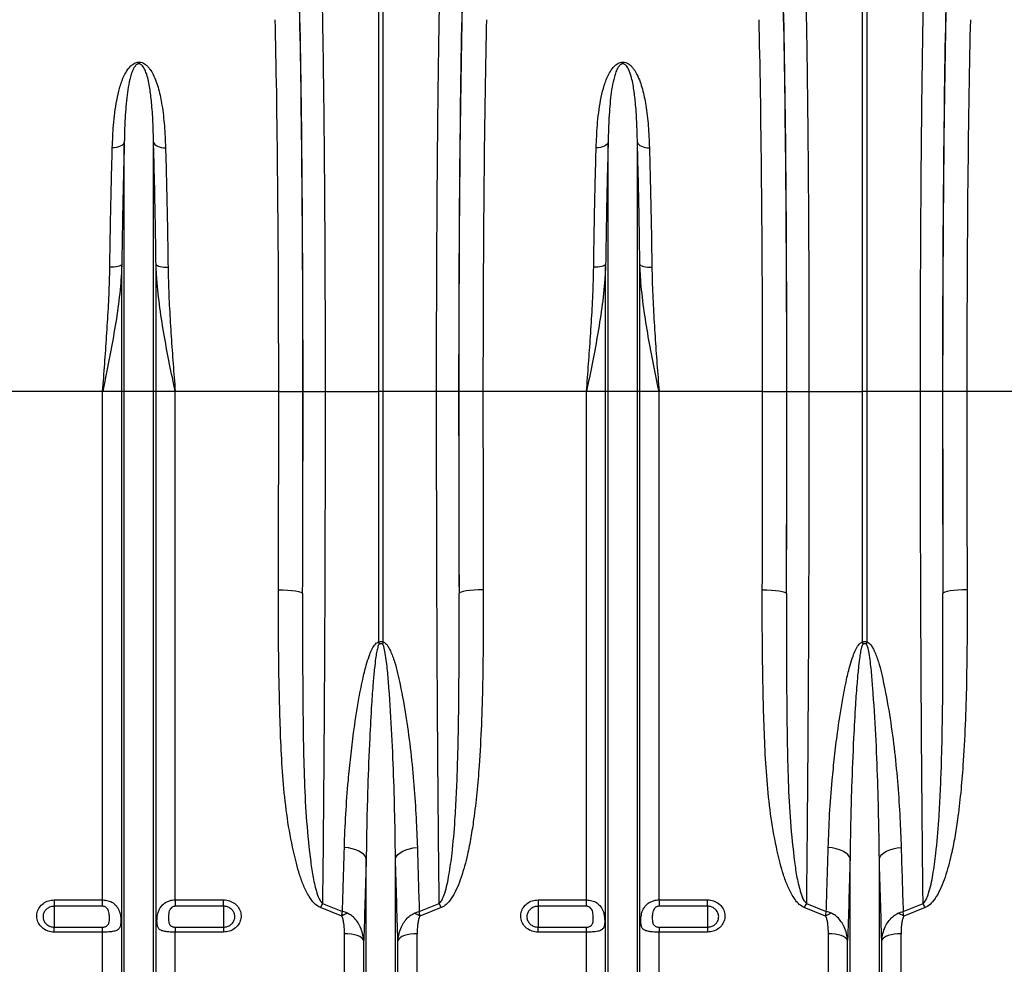
# Model space of a CAD drawing. Units: millimetres. Extents: x 875 to 16823, y 886 to 7924.
# Drawn here: x 13584 to 13991, y 3791 to 4182 of the extents above; entities that cross this region are included whole.
import ezdxf

# ---------------------------------------------------------------- set-up
doc = ezdxf.new("R2010")
doc.units = ezdxf.units.MM
doc.linetypes.add('SLD-SOLID', pattern=[0])
doc.layers.get('0').update_dxf_attribs({"linetype": 'CONTINUOUS'})
doc.layers.add('ACO_DRAINAGE', color=7, linetype='CONTINUOUS')

# ---------------------------------------------------------------- blocks, each defined once
blk = doc.blocks.new('ACO_-_32820_-_LEFT')
at = {"layer": 'ACO_DRAINAGE', "linetype": 'SLD-SOLID'}
for p, q in [((799.13, 487), (799.13, 669.4)), ((800.87, 669.4), (800.87, 487)), ((999.13, 487), (999.13, 669.4)), ((1000.87, 669.4), (1000.87, 487)), ((689.89, 587.82), (689, 587.8)), ((690.76, 587.94), (689.89, 587.82)), ((691.57, 588.13), (690.76, 587.94)), ((692.29, 588.4), (691.57, 588.13)), ((692.91, 588.74), (692.29, 588.4)), ((693.41, 589.13), (692.91, 588.74)), ((693.76, 589.57), (693.41, 589.13)), ((693.95, 590.03), (693.76, 589.57)), ((693.95, 487), (693.95, 590.03)), ((706.05, 487), (706.05, 590.03)), ((706.05, 590.03), (706.24, 589.57)), ((706.24, 589.57), (706.59, 589.13)), ((706.59, 589.13), (707.09, 588.74)), ((707.09, 588.74), (707.71, 588.4)), ((707.71, 588.4), (708.43, 588.13)), ((708.43, 588.13), (709.24, 587.94)), ((709.24, 587.94), (710.11, 587.82)), ((710.11, 587.82), (711, 587.8)), ((889.89, 587.82), (889, 587.8)), ((890.76, 587.94), (889.89, 587.82)), ((891.57, 588.13), (890.76, 587.94)), ((892.29, 588.4), (891.57, 588.13)), ((892.91, 588.74), (892.29, 588.4)), ((893.41, 589.13), (892.91, 588.74)), ((893.76, 589.57), (893.41, 589.13)), ((893.95, 590.03), (893.76, 589.57)), ((893.95, 487), (893.95, 590.03)), ((906.05, 487), (906.05, 590.03)), ((906.05, 590.03), (906.24, 589.57)), ((906.24, 589.57), (906.59, 589.13)), ((906.59, 589.13), (907.09, 588.74)), ((907.09, 588.74), (907.71, 588.4)), ((907.71, 588.4), (908.43, 588.13)), ((908.43, 588.13), (909.24, 587.94)), ((909.24, 587.94), (910.11, 587.82)), ((910.11, 587.82), (911, 587.8)), ((688.86, 538.45), (687.97, 538.44)), ((689.73, 538.5), (688.86, 538.45)), ((690.54, 538.6), (689.73, 538.5)), ((691.26, 538.74), (690.54, 538.6)), ((691.88, 538.91), (691.26, 538.74)), ((692.37, 539.11), (691.88, 538.91)), ((692.73, 539.33), (692.37, 539.11)), ((692.92, 539.57), (692.73, 539.33)), ((692.92, 487), (692.92, 539.57)), ((707.08, 487), (707.08, 539.57)), ((707.08, 539.57), (707.27, 539.33)), ((707.27, 539.33), (707.63, 539.11)), ((707.63, 539.11), (708.12, 538.91)), ((708.12, 538.91), (708.74, 538.74)), ((708.74, 538.74), (709.46, 538.6)), ((709.46, 538.6), (710.27, 538.5)), ((710.27, 538.5), (711.14, 538.45)), ((711.14, 538.45), (712.03, 538.44)), ((888.86, 538.45), (887.97, 538.44)), ((889.73, 538.5), (888.86, 538.45)), ((890.54, 538.6), (889.73, 538.5)), ((891.26, 538.74), (890.54, 538.6)), ((891.88, 538.91), (891.26, 538.74)), ((892.37, 539.11), (891.88, 538.91)), ((892.73, 539.33), (892.37, 539.11)), ((892.92, 539.57), (892.73, 539.33)), ((892.92, 487), (892.92, 539.57)), ((907.08, 487), (907.08, 539.57)), ((907.08, 539.57), (907.27, 539.33)), ((907.27, 539.33), (907.63, 539.11)), ((907.63, 539.11), (908.12, 538.91)), ((908.12, 538.91), (908.74, 538.74)), ((908.74, 538.74), (909.46, 538.6)), ((909.46, 538.6), (910.27, 538.5)), ((910.27, 538.5), (911.14, 538.45)), ((911.14, 538.45), (912.03, 538.44)), ((684.99, 487), (642.21, 487)), ((692.92, 487), (684.99, 487)), ((684.99, 276.91), (684.99, 487)), ((692.92, 150), (692.92, 487)), ((693.95, 487), (692.92, 487)), ((693.95, 145.37), (693.95, 487)), ((706.05, 487), (693.95, 487)), ((706.05, 145.37), (706.05, 487)), ((707.08, 487), (706.05, 487)), ((707.08, 150), (707.08, 487)), ((715.01, 487), (707.08, 487)), ((715.01, 276.91), (715.01, 487)), ((757.79, 487), (715.01, 487)), ((757.79, 487), (767.78, 487)), ((767.84, 487), (776.97, 487)), ((776.97, 487), (799.13, 487)), ((799.13, 383.51), (799.13, 487)), ((800.87, 487), (799.13, 487)), ((823.03, 487), (800.87, 487)), ((800.87, 487), (800.87, 383.51)), ((832.16, 487), (823.03, 487)), ((842.21, 487), (832.22, 487)), ((884.99, 487), (842.21, 487)), ((892.92, 487), (884.99, 487)), ((884.99, 276.91), (884.99, 487)), ((892.92, 150), (892.92, 487)), ((893.95, 487), (892.92, 487)), ((893.95, 145.37), (893.95, 487)), ((906.05, 487), (893.95, 487)), ((906.05, 145.37), (906.05, 487)), ((907.08, 487), (906.05, 487)), ((907.08, 150), (907.08, 487)), ((915.01, 487), (907.08, 487)), ((915.01, 276.91), (915.01, 487)), ((957.79, 487), (915.01, 487)), ((957.79, 487), (967.78, 487)), ((967.84, 487), (976.97, 487)), ((976.97, 487), (999.13, 487)), ((999.13, 383.51), (999.13, 487)), ((1000.87, 487), (999.13, 487)), ((1023.03, 487), (1000.87, 487)), ((1000.87, 487), (1000.87, 383.51)), ((1032.16, 487), (1023.03, 487)), ((1042.21, 487), (1032.22, 487)), ((1084.99, 487), (1042.21, 487)), ((757.68, 405.07), (759.61, 405.04)), ((759.61, 405.04), (761.46, 404.95)), ((761.46, 404.95), (763.18, 404.81)), ((763.18, 404.81), (764.69, 404.63)), ((764.69, 404.63), (765.93, 404.41)), ((765.93, 404.41), (766.87, 404.16)), ((766.87, 404.16), (767.46, 403.88)), ((767.46, 403.88), (767.68, 403.6)), ((832.54, 403.88), (832.32, 403.6)), ((833.13, 404.16), (832.54, 403.88)), ((834.07, 404.41), (833.13, 404.16)), ((835.31, 404.63), (834.07, 404.41)), ((836.82, 404.81), (835.31, 404.63)), ((838.54, 404.95), (836.82, 404.81)), ((840.39, 405.04), (838.54, 404.95)), ((842.32, 405.07), (840.39, 405.04)), ((957.68, 405.07), (959.61, 405.04)), ((959.61, 405.04), (961.46, 404.95)), ((961.46, 404.95), (963.18, 404.81)), ((963.18, 404.81), (964.69, 404.63)), ((964.69, 404.63), (965.93, 404.41)), ((965.93, 404.41), (966.87, 404.16)), ((966.87, 404.16), (967.46, 403.88)), ((967.46, 403.88), (967.68, 403.6)), ((1032.54, 403.88), (1032.32, 403.6)), ((1033.13, 404.16), (1032.54, 403.88)), ((1034.07, 404.41), (1033.13, 404.16)), ((1035.31, 404.63), (1034.07, 404.41)), ((1036.82, 404.81), (1035.31, 404.63)), ((1038.54, 404.95), (1036.82, 404.81)), ((1040.39, 405.04), (1038.54, 404.95)), ((1042.32, 405.07), (1040.39, 405.04)), ((786.58, 298.38), (784.91, 298.56)), ((788.17, 298.07), (786.58, 298.38)), ((789.64, 297.63), (788.17, 298.07)), ((790.96, 297.07), (789.64, 297.63)), ((809.04, 297.07), (810.36, 297.63)), ((810.36, 297.63), (811.83, 298.07)), ((811.83, 298.07), (813.42, 298.38)), ((813.42, 298.38), (815.09, 298.56)), ((986.58, 298.38), (984.91, 298.56)), ((988.17, 298.07), (986.58, 298.38)), ((989.64, 297.63), (988.17, 298.07)), ((990.96, 297.07), (989.64, 297.63)), ((1009.04, 297.07), (1010.36, 297.63)), ((1010.36, 297.63), (1011.83, 298.07)), ((1011.83, 298.07), (1013.42, 298.38)), ((1013.42, 298.38), (1015.09, 298.56)), ((792.07, 296.42), (790.96, 297.07)), ((792.96, 295.69), (792.07, 296.42)), ((793.59, 294.9), (792.96, 295.69)), ((793.95, 294.07), (793.59, 294.9)), ((793.95, 145.37), (793.95, 294.07)), ((806.05, 294.07), (806.41, 294.9)), ((806.05, 145.37), (806.05, 294.07)), ((806.41, 294.9), (807.04, 295.69)), ((807.04, 295.69), (807.93, 296.42)), ((807.93, 296.42), (809.04, 297.07)), ((992.07, 296.42), (990.96, 297.07)), ((992.96, 295.69), (992.07, 296.42)), ((993.59, 294.9), (992.96, 295.69)), ((993.95, 294.07), (993.59, 294.9)), ((993.95, 145.37), (993.95, 294.07)), ((1006.05, 294.07), (1006.41, 294.9)), ((1006.05, 145.37), (1006.05, 294.07)), ((1006.41, 294.9), (1007.04, 295.69)), ((1007.04, 295.69), (1007.93, 296.42)), ((1007.93, 296.42), (1009.04, 297.07)), ((665, 276.91), (684.99, 276.91)), ((665, 276.91), (665, 274.29)), ((684.99, 274.29), (684.99, 276.91)), ((715.01, 276.91), (735, 276.91)), ((715.01, 276.91), (715.01, 274.29)), ((735, 274.29), (735, 276.91)), ((865, 276.91), (884.99, 276.91)), ((865, 276.91), (865, 274.29)), ((884.99, 274.29), (884.99, 276.91)), ((915.01, 276.91), (935, 276.91)), ((915.01, 276.91), (915.01, 274.29)), ((935, 274.29), (935, 276.91)), ((684.99, 274.29), (665, 274.29)), ((665, 274.29), (665, 265.65)), ((735, 274.29), (715.01, 274.29)), ((735, 274.29), (735, 265.65)), ((783.83, 270.21), (775, 273.74)), ((775.88, 275.46), (784.11, 272.18)), ((815.89, 272.18), (824.12, 275.46)), ((825, 273.74), (816.17, 270.21)), ((884.99, 274.29), (865, 274.29)), ((865, 274.29), (865, 265.65)), ((935, 274.29), (915.01, 274.29)), ((935, 274.29), (935, 265.65)), ((983.83, 270.21), (975, 273.74)), ((975.88, 275.46), (984.11, 272.18)), ((1015.89, 272.18), (1024.12, 275.46)), ((1025, 273.74), (1016.17, 270.21)), ((665, 263.6), (665, 265.65)), ((665, 265.65), (684.99, 265.65)), ((684.99, 263.6), (684.99, 265.65)), ((715.01, 265.65), (715.01, 263.6)), ((715.01, 265.65), (735, 265.65)), ((735, 265.65), (735, 263.6)), ((865, 263.6), (865, 265.65)), ((865, 265.65), (884.99, 265.65)), ((884.99, 263.6), (884.99, 265.65)), ((915.01, 265.65), (915.01, 263.6)), ((915.01, 265.65), (935, 265.65)), ((935, 265.65), (935, 263.6)), ((684.99, 263.6), (665, 263.6)), ((684.99, 154.14), (684.99, 263.6)), ((715.01, 154.14), (715.01, 263.6)), ((735, 263.6), (715.01, 263.6)), ((784.99, 154.14), (784.99, 262.95)), ((786.42, 262.89), (784.99, 262.95)), ((787.81, 262.74), (786.42, 262.89)), ((789.1, 262.49), (787.81, 262.74)), ((790.26, 262.15), (789.1, 262.49)), ((791.26, 261.73), (790.26, 262.15)), ((792.04, 261.25), (791.26, 261.73)), ((792.61, 260.72), (792.04, 261.25)), ((792.92, 260.16), (792.61, 260.72)), ((807.39, 260.72), (807.08, 260.16)), ((807.96, 261.25), (807.39, 260.72)), ((808.74, 261.73), (807.96, 261.25)), ((809.74, 262.15), (808.74, 261.73)), ((810.9, 262.49), (809.74, 262.15)), ((812.19, 262.74), (810.9, 262.49)), ((813.58, 262.89), (812.19, 262.74)), ((815.01, 262.95), (813.58, 262.89)), ((815.01, 154.14), (815.01, 262.95)), ((884.99, 263.6), (865, 263.6)), ((884.99, 154.14), (884.99, 263.6)), ((915.01, 154.14), (915.01, 263.6)), ((935, 263.6), (915.01, 263.6)), ((984.99, 154.14), (984.99, 262.95)), ((986.42, 262.89), (984.99, 262.95)), ((987.81, 262.74), (986.42, 262.89)), ((989.1, 262.49), (987.81, 262.74)), ((990.26, 262.15), (989.1, 262.49)), ((991.26, 261.73), (990.26, 262.15)), ((992.04, 261.25), (991.26, 261.73)), ((992.61, 260.72), (992.04, 261.25)), ((992.92, 260.16), (992.61, 260.72)), ((1007.39, 260.72), (1007.08, 260.16)), ((1007.96, 261.25), (1007.39, 260.72)), ((1008.74, 261.73), (1007.96, 261.25)), ((1009.74, 262.15), (1008.74, 261.73)), ((1010.9, 262.49), (1009.74, 262.15)), ((1012.19, 262.74), (1010.9, 262.49)), ((1013.58, 262.89), (1012.19, 262.74)), ((1015.01, 262.95), (1013.58, 262.89)), ((1015.01, 154.14), (1015.01, 262.95)), ((792.92, 150), (792.92, 260.16)), ((807.08, 150), (807.08, 260.16)), ((992.92, 150), (992.92, 260.16)), ((1007.08, 150), (1007.08, 260.16))]:
    blk.add_line(p, q, dxfattribs=at)
for centre, radius, start, end in [((735.45, 368.12), 65.51, 12.772, 13.582), ((864.55, 368.12), 65.51, 166.418, 167.228), ((935.45, 368.12), 65.51, 12.772, 13.582), ((1064.55, 368.12), 65.51, 166.418, 167.228), ((816.39, 253.86), 45.91, 151.9385, 154.3462), ((783.61, 253.86), 45.91, 25.6538, 28.0615), ((1016.39, 253.86), 45.91, 151.9385, 154.3462), ((983.61, 253.86), 45.91, 25.6538, 28.0615), ((793.41, 253.45), 19.31, 111.797, 119.7555), ((806.59, 253.45), 19.31, 60.2445, 68.203), ((993.41, 253.45), 19.31, 111.797, 119.7555), ((1006.59, 253.45), 19.31, 60.2445, 68.203)]:
    blk.add_arc(centre, radius, start, end, dxfattribs=at)
for centre, major_axis, ratio, start_param, end_param in [((764.34, 487), (0, 200.72), 0.017455, 4.712389, 5.683191), ((835.66, 487), (0, 200.72), 0.017455, 0.599994, 1.570796), ((964.34, 487), (0, 200.72), 0.017455, 4.712389, 5.683191), ((1035.66, 487), (0, 200.72), 0.017455, 0.599994, 1.570796), ((764.33, 487), (0, 198), 0.017455, 4.712389, 5.66973), ((835.67, 487), (0, 198), 0.017455, 0.613455, 1.570796), ((964.33, 487), (0, 198), 0.017455, 4.712389, 5.66973), ((1035.67, 487), (0, 198), 0.017455, 0.613455, 1.570796), ((754.33, 487), (0, 188), 0.018384, 4.712389, 5.66973), ((845.67, 487), (0, 188), 0.018384, 0.613455, 1.570796), ((954.33, 487), (0, 188), 0.018384, 4.712389, 5.66973), ((1045.67, 487), (0, 188), 0.018384, 0.613455, 1.570796), ((747.87, 487), (0, 558.02), 0.017768, 4.565031, 4.712389), ((761.39, 487), (0, 369.76), 0.017455, 4.484882, 4.712389), ((757.87, 487), (0, 568.02), 0.017455, 4.565031, 4.712389), ((838.61, 487), (0, 369.76), 0.017455, 1.570796, 1.798303), ((842.13, 487), (0, 568.02), 0.017455, 1.570796, 1.718154), ((852.13, 487), (0, 558.02), 0.017768, 1.570796, 1.718154), ((947.87, 487), (0, 558.02), 0.017768, 4.565031, 4.712389), ((961.39, 487), (0, 369.76), 0.017455, 4.484882, 4.712389), ((957.87, 487), (0, 568.02), 0.017455, 4.565031, 4.712389), ((1038.61, 487), (0, 369.76), 0.017455, 1.570796, 1.798303), ((1042.13, 487), (0, 568.02), 0.017455, 1.570796, 1.718154), ((1052.13, 487), (0, 558.02), 0.017768, 1.570796, 1.718154)]:
    blk.add_ellipse(centre, major_axis=major_axis, ratio=ratio, start_param=start_param, end_param=end_param, dxfattribs=at)
for points, knots in [([(775.44, 660.87), (775.49, 658.95), (775.58, 655.1), (775.73, 647.99), (775.89, 639.45), (776.05, 629.27), (776.21, 618.44), (776.35, 607.03), (776.48, 595.09), (776.59, 582.65), (776.69, 569.76), (776.78, 556.47), (776.85, 542.89), (776.9, 529.1), (776.94, 515.16), (776.97, 501.11), (776.97, 491.7), (776.97, 487)], [0, 0, 0, 0, 0.048974, 0.097949, 0.167298, 0.236885, 0.306552, 0.376139, 0.445488, 0.514838, 0.584425, 0.654093, 0.72368, 0.79303, 0.861994, 0.931036, 1, 1, 1, 1]), ([(823.03, 487), (823.03, 490.34), (823.03, 497.02), (823.05, 508.39), (823.07, 521.1), (823.12, 535.05), (823.18, 548.8), (823.26, 562.26), (823.35, 575.35), (823.46, 588.04), (823.58, 600.28), (823.71, 612.02), (823.86, 623.19), (824.02, 633.72), (824.19, 643.52), (824.36, 652.67), (824.49, 658.14), (824.56, 660.87)], [0, 0, 0, 0, 0.048974, 0.097949, 0.167285, 0.236858, 0.306512, 0.376085, 0.445422, 0.514758, 0.584331, 0.653984, 0.723557, 0.792893, 0.861903, 0.93099, 1, 1, 1, 1]), ([(975.44, 660.87), (975.49, 658.95), (975.58, 655.1), (975.73, 647.99), (975.89, 639.45), (976.05, 629.27), (976.21, 618.44), (976.35, 607.03), (976.48, 595.09), (976.59, 582.65), (976.69, 569.76), (976.78, 556.47), (976.85, 542.89), (976.9, 529.1), (976.94, 515.16), (976.97, 501.11), (976.97, 491.7), (976.97, 487)], [0, 0, 0, 0, 0.0489743, 0.0979487, 0.1672984, 0.236885, 0.306552, 0.3761386, 0.4454883, 0.5148383, 0.5844253, 0.6540927, 0.7236797, 0.7930297, 0.8619939, 0.9310358, 1, 1, 1, 1]), ([(1023.03, 487), (1023.03, 490.34), (1023.03, 497.02), (1023.05, 508.39), (1023.07, 521.1), (1023.12, 535.05), (1023.18, 548.8), (1023.26, 562.26), (1023.35, 575.35), (1023.46, 588.04), (1023.58, 600.28), (1023.71, 612.02), (1023.86, 623.19), (1024.02, 633.72), (1024.19, 643.52), (1024.36, 652.67), (1024.49, 658.14), (1024.56, 660.87)], [0, 0, 0, 0, 0.048974, 0.097949, 0.167285, 0.236858, 0.306512, 0.376085, 0.445422, 0.514758, 0.584331, 0.653984, 0.723557, 0.792893, 0.861903, 0.93099, 1, 1, 1, 1]), ([(689, 587.8), (689.13, 590.92), (689.33, 595.87), (690, 602.33), (690.79, 607.43), (691.89, 612.38), (693.25, 616.36), (694.8, 619.41), (696.18, 621.31), (697.67, 622.56), (698.9, 623.09), (699.88, 623.24), (700.88, 623.15), (701.87, 622.78), (702.87, 622.13), (703.79, 621.25), (704.86, 619.89), (706.04, 617.86), (707.19, 615.12), (708.48, 610.92), (709.7, 604.9), (710.63, 596.87), (710.88, 590.83), (711, 587.8)], [0, 0, 0, 0, 0.114517, 0.181515, 0.248505, 0.316591, 0.384594, 0.419543, 0.455061, 0.477421, 0.48985, 0.498738, 0.507631, 0.520155, 0.532491, 0.549789, 0.56746, 0.600163, 0.64435, 0.688573, 0.778377, 0.888852, 1, 1, 1, 1]), ([(889, 587.8), (889.13, 590.92), (889.33, 595.87), (890, 602.33), (890.79, 607.43), (891.89, 612.38), (893.25, 616.36), (894.8, 619.41), (896.18, 621.31), (897.67, 622.56), (898.9, 623.09), (899.88, 623.24), (900.88, 623.15), (901.87, 622.78), (902.87, 622.13), (903.79, 621.25), (904.86, 619.89), (906.04, 617.86), (907.19, 615.12), (908.48, 610.92), (909.7, 604.9), (910.63, 596.87), (910.88, 590.83), (911, 587.8)], [0, 0, 0, 0, 0.114517, 0.181515, 0.248505, 0.316591, 0.384594, 0.419543, 0.455061, 0.477421, 0.48985, 0.498738, 0.507631, 0.520155, 0.532491, 0.549789, 0.56746, 0.600163, 0.64435, 0.688573, 0.778377, 0.888852, 1, 1, 1, 1]), ([(706.05, 590.03), (705.98, 592.88), (705.84, 598.58), (705.34, 606), (704.55, 612.48), (703.66, 616.88), (702.57, 619.88), (701.86, 621.27), (701.09, 622.08), (700.69, 622.35), (700.37, 622.47), (700.16, 622.52), (699.88, 622.52), (699.66, 622.48), (699.27, 622.34), (698.66, 621.89), (697.87, 620.79), (697.13, 619.14), (696.28, 616.43), (695.53, 612.88), (694.74, 606.89), (694.21, 599.64), (694.01, 593.33), (693.96, 590.33), (693.95, 590.03)], [0, 0, 0, 0, 0.115736, 0.232002, 0.322373, 0.413225, 0.44498, 0.476832, 0.486806, 0.49369, 0.495478, 0.498758, 0.500717, 0.504194, 0.506095, 0.515001, 0.534051, 0.567771, 0.601872, 0.670896, 0.739952, 0.879525, 0.987867, 1, 1, 1, 1]), ([(906.05, 590.03), (905.98, 592.88), (905.84, 598.58), (905.34, 606), (904.55, 612.48), (903.66, 616.88), (902.57, 619.88), (901.86, 621.27), (901.09, 622.08), (900.69, 622.35), (900.37, 622.47), (900.16, 622.52), (899.88, 622.52), (899.66, 622.48), (899.27, 622.34), (898.66, 621.89), (897.87, 620.79), (897.13, 619.14), (896.28, 616.43), (895.53, 612.88), (894.74, 606.89), (894.21, 599.64), (894.01, 593.33), (893.96, 590.33), (893.95, 590.03)], [0, 0, 0, 0, 0.1157355, 0.2320019, 0.3223734, 0.4132251, 0.4449796, 0.4768319, 0.4868062, 0.4936904, 0.4954783, 0.4987578, 0.5007171, 0.5041936, 0.5060953, 0.5150005, 0.5340508, 0.5677712, 0.6018718, 0.6708964, 0.7399524, 0.8795248, 0.9878674, 1, 1, 1, 1]), ([(687.97, 538.44), (688.03, 542.72), (688.15, 551.28), (688.4, 563.8), (688.67, 576.07), (688.89, 583.89), (689, 587.8)], [0, 0, 0, 0, 0.247379, 0.494758, 0.747379, 1, 1, 1, 1]), ([(693.95, 590.03), (693.85, 586.12), (693.64, 578.29), (693.36, 565.85), (693.11, 552.97), (692.99, 544.03), (692.92, 539.57)], [0, 0, 0, 0, 0.247386, 0.494771, 0.747386, 1, 1, 1, 1]), ([(707.08, 539.57), (707.01, 543.94), (706.89, 552.7), (706.65, 565.5), (706.37, 578.04), (706.15, 586.03), (706.05, 590.03)], [0, 0, 0, 0, 0.2473852, 0.4947704, 0.7473852, 1, 1, 1, 1]), ([(711, 587.8), (711.11, 583.97), (711.32, 576.32), (711.6, 564.15), (711.84, 551.55), (711.97, 542.81), (712.03, 538.44)], [0, 0, 0, 0, 0.2473797, 0.4947594, 0.7473797, 1, 1, 1, 1]), ([(887.97, 538.44), (888.03, 542.72), (888.15, 551.28), (888.4, 563.8), (888.67, 576.07), (888.89, 583.89), (889, 587.8)], [0, 0, 0, 0, 0.247379, 0.494758, 0.747379, 1, 1, 1, 1]), ([(893.95, 590.03), (893.85, 586.12), (893.64, 578.29), (893.36, 565.85), (893.11, 552.97), (892.99, 544.03), (892.92, 539.57)], [0, 0, 0, 0, 0.247386, 0.494771, 0.747386, 1, 1, 1, 1]), ([(907.08, 539.57), (907.01, 543.94), (906.89, 552.7), (906.65, 565.5), (906.37, 578.04), (906.15, 586.03), (906.05, 590.03)], [0, 0, 0, 0, 0.247385, 0.49477, 0.747385, 1, 1, 1, 1]), ([(911, 587.8), (911.11, 583.97), (911.32, 576.32), (911.6, 564.15), (911.84, 551.55), (911.97, 542.81), (912.03, 538.44)], [0, 0, 0, 0, 0.24738, 0.494759, 0.74738, 1, 1, 1, 1]), ([(692.92, 539.57), (692.83, 537.54), (692.54, 531.55), (691.4, 521.58), (689.53, 509.89), (687.34, 498.41), (685.79, 490.86), (685, 487.05), (684.99, 487)], [0, 0, 0, 0, 0.114619, 0.339863, 0.565929, 0.781443, 0.997131, 1, 1, 1, 1]), ([(684.99, 487), (685, 487.05), (685.29, 490.87), (685.87, 498.49), (686.69, 509.91), (687.39, 521.37), (687.82, 530.91), (687.93, 536.56), (687.97, 538.44)], [0, 0, 0, 0, 0.0026504, 0.2207274, 0.4388021, 0.6634031, 0.8879919, 1, 1, 1, 1]), ([(715.01, 487), (715, 487.05), (714.21, 490.85), (712.66, 498.41), (710.47, 509.87), (708.6, 521.56), (707.46, 531.53), (707.17, 537.54), (707.08, 539.57)], [0, 0, 0, 0, 0.002869, 0.2184, 0.434071, 0.659399, 0.885381, 1, 1, 1, 1]), ([(712.03, 538.44), (712.07, 536.56), (712.18, 530.91), (712.61, 521.37), (713.31, 509.91), (714.13, 498.49), (714.71, 490.87), (715, 487.05), (715.01, 487)], [0, 0, 0, 0, 0.112008, 0.336597, 0.561198, 0.779273, 0.99735, 1, 1, 1, 1]), ([(892.92, 539.57), (892.83, 537.54), (892.54, 531.55), (891.4, 521.58), (889.53, 509.89), (887.34, 498.41), (885.79, 490.86), (885, 487.05), (884.99, 487)], [0, 0, 0, 0, 0.114619, 0.339863, 0.565929, 0.781443, 0.997131, 1, 1, 1, 1]), ([(884.99, 487), (885, 487.05), (885.29, 490.87), (885.87, 498.49), (886.69, 509.91), (887.39, 521.37), (887.82, 530.91), (887.93, 536.56), (887.97, 538.44)], [0, 0, 0, 0, 0.0026504, 0.2207274, 0.4388021, 0.6634031, 0.8879919, 1, 1, 1, 1]), ([(915.01, 487), (915, 487.05), (914.21, 490.85), (912.66, 498.41), (910.47, 509.87), (908.6, 521.56), (907.46, 531.53), (907.17, 537.54), (907.08, 539.57)], [0, 0, 0, 0, 0.002869, 0.2184, 0.434071, 0.659399, 0.885381, 1, 1, 1, 1]), ([(912.03, 538.44), (912.07, 536.56), (912.18, 530.91), (912.61, 521.37), (913.31, 509.91), (914.13, 498.49), (914.71, 490.87), (915, 487.05), (915.01, 487)], [0, 0, 0, 0, 0.112008, 0.336597, 0.561198, 0.779273, 0.99735, 1, 1, 1, 1]), ([(776.97, 487), (776.97, 480.33), (776.96, 466.98), (776.94, 447.01), (776.89, 427.06), (776.83, 407.21), (776.75, 387.49), (776.65, 368.02), (776.53, 348.86), (776.4, 329.93), (776.24, 311.31), (776.07, 293), (775.94, 281.31), (775.88, 275.46)], [0, 0, 0, 0, 0.0891793, 0.1784829, 0.2677866, 0.3581048, 0.448423, 0.5391023, 0.6298468, 0.7205261, 0.8136605, 0.9068656, 1, 1, 1, 1]), ([(824.12, 275.46), (824.07, 280.73), (823.95, 291.59), (823.78, 308.72), (823.63, 326.72), (823.49, 345.25), (823.37, 364.34), (823.27, 383.87), (823.18, 403.79), (823.12, 424.13), (823.07, 444.85), (823.04, 465.89), (823.03, 479.97), (823.03, 487)], [0, 0, 0, 0, 0.083958, 0.173262, 0.262566, 0.352884, 0.443202, 0.534715, 0.626296, 0.717809, 0.811848, 0.905961, 1, 1, 1, 1]), ([(976.97, 487), (976.97, 480.33), (976.96, 466.98), (976.94, 447.01), (976.89, 427.06), (976.83, 407.21), (976.75, 387.49), (976.65, 368.02), (976.53, 348.86), (976.4, 329.93), (976.24, 311.31), (976.07, 293), (975.94, 281.31), (975.88, 275.46)], [0, 0, 0, 0, 0.0891793, 0.1784829, 0.2677866, 0.3581048, 0.448423, 0.5391023, 0.6298468, 0.7205261, 0.8136605, 0.9068656, 1, 1, 1, 1]), ([(1024.12, 275.46), (1024.07, 280.73), (1023.95, 291.59), (1023.78, 308.72), (1023.63, 326.72), (1023.49, 345.25), (1023.37, 364.34), (1023.27, 383.87), (1023.18, 403.79), (1023.12, 424.13), (1023.07, 444.85), (1023.04, 465.89), (1023.03, 479.97), (1023.03, 487)], [0, 0, 0, 0, 0.083958, 0.173262, 0.262566, 0.352884, 0.443202, 0.534715, 0.626296, 0.717809, 0.811848, 0.905961, 1, 1, 1, 1]), ([(775, 273.74), (774.29, 274.14), (772.96, 274.9), (771.51, 276.58), (769.81, 279.09), (768.02, 282.67), (766.37, 287.3), (764.27, 294.89), (762.01, 305.54), (760.15, 319.39), (759.03, 333.45), (758.42, 347.64), (757.96, 364.27), (757.65, 383.39), (757.67, 397.84), (757.68, 405.07)], [0, 0, 0, 0, 0.017687, 0.033389, 0.049138, 0.086381, 0.123819, 0.161251, 0.265945, 0.370842, 0.476031, 0.581323, 0.686348, 0.843171, 1, 1, 1, 1]), ([(767.68, 403.6), (767.66, 396.35), (767.61, 381.85), (767.73, 361.7), (767.91, 343.07), (768.3, 325.95), (769.17, 309.09), (770.54, 295.88), (771.89, 286.09), (773.21, 280.8), (774.4, 277.11), (775.52, 275.86), (775.88, 275.46)], [0, 0, 0, 0, 0.161697, 0.323393, 0.4559756, 0.5887156, 0.721361, 0.8538145, 0.90734, 0.9607653, 0.9875484, 1, 1, 1, 1]), ([(824.12, 275.46), (824.22, 275.54), (824.76, 276), (825.59, 277.43), (826.58, 280.01), (827.46, 283.41), (828.5, 288.85), (829.69, 297.62), (830.61, 308.75), (831.28, 320.57), (831.77, 333.27), (832.12, 348.02), (832.31, 365.59), (832.38, 384.1), (832.34, 397.1), (832.32, 403.6)], [0, 0, 0, 0, 0.00298, 0.016352, 0.038774, 0.070301, 0.101855, 0.173645, 0.284396, 0.369047, 0.453699, 0.581918, 0.710138, 0.855069, 1, 1, 1, 1]), ([(842.32, 405.07), (842.33, 398.59), (842.34, 385.65), (842.12, 367.06), (841.61, 349.3), (840.81, 334.24), (839.73, 321.18), (838.58, 311.32), (837.27, 302.8), (835.7, 294.83), (833.86, 287.93), (831.71, 282.16), (829.86, 278.49), (827.84, 275.7), (826.14, 274.25), (825.19, 273.83), (825, 273.74)], [0, 0, 0, 0, 0.140525, 0.281047, 0.406566, 0.532076, 0.615911, 0.699738, 0.755334, 0.810921, 0.884317, 0.917903, 0.951418, 0.977419, 0.995326, 1, 1, 1, 1]), ([(975, 273.74), (974.29, 274.14), (972.96, 274.9), (971.51, 276.58), (969.81, 279.09), (968.02, 282.67), (966.37, 287.3), (964.27, 294.89), (962.01, 305.54), (960.15, 319.39), (959.03, 333.45), (958.42, 347.64), (957.96, 364.27), (957.65, 383.39), (957.67, 397.84), (957.68, 405.07)], [0, 0, 0, 0, 0.017687, 0.033389, 0.049138, 0.086381, 0.123819, 0.161251, 0.265945, 0.370842, 0.476031, 0.581323, 0.686348, 0.843171, 1, 1, 1, 1]), ([(967.68, 403.6), (967.66, 396.35), (967.61, 381.85), (967.73, 361.7), (967.91, 343.07), (968.3, 325.95), (969.17, 309.09), (970.54, 295.88), (971.89, 286.09), (973.21, 280.8), (974.4, 277.11), (975.52, 275.86), (975.88, 275.46)], [0, 0, 0, 0, 0.161697, 0.323393, 0.455976, 0.588716, 0.721361, 0.853815, 0.90734, 0.960765, 0.987548, 1, 1, 1, 1]), ([(1024.12, 275.46), (1024.22, 275.54), (1024.76, 276), (1025.59, 277.43), (1026.58, 280.01), (1027.46, 283.41), (1028.5, 288.85), (1029.69, 297.62), (1030.61, 308.75), (1031.28, 320.57), (1031.77, 333.27), (1032.12, 348.02), (1032.31, 365.59), (1032.38, 384.1), (1032.34, 397.1), (1032.32, 403.6)], [0, 0, 0, 0, 0.00298, 0.016352, 0.038774, 0.070301, 0.101855, 0.173645, 0.284396, 0.369047, 0.453699, 0.581918, 0.710138, 0.855069, 1, 1, 1, 1]), ([(1042.32, 405.07), (1042.33, 398.59), (1042.34, 385.65), (1042.12, 367.06), (1041.61, 349.3), (1040.81, 334.24), (1039.73, 321.18), (1038.58, 311.32), (1037.27, 302.8), (1035.7, 294.83), (1033.86, 287.93), (1031.71, 282.16), (1029.86, 278.49), (1027.84, 275.7), (1026.14, 274.25), (1025.19, 273.83), (1025, 273.74)], [0, 0, 0, 0, 0.140525, 0.281047, 0.406566, 0.532076, 0.615911, 0.699738, 0.755334, 0.810921, 0.884317, 0.917903, 0.951418, 0.977419, 0.995326, 1, 1, 1, 1]), ([(784.91, 298.56), (785.08, 303.13), (785.42, 312.28), (786.39, 324.86), (787.51, 336.08), (788.84, 347.02), (790.43, 357.71), (792.23, 367.07), (793.74, 373.24), (794.98, 377.28), (796.11, 380.08), (797.09, 381.89), (798.02, 382.94), (798.63, 383.37), (799, 383.47), (799.13, 383.51)], [0, 0, 0, 0, 0.165513, 0.331028, 0.444122, 0.557215, 0.709106, 0.809941, 0.876558, 0.920568, 0.949763, 0.976494, 0.987648, 0.995717, 1, 1, 1, 1]), ([(799.34, 382.6), (799.29, 382.56), (799.11, 382.42), (798.9, 381.95), (798.54, 380.85), (798.19, 379.02), (797.76, 376.17), (797.29, 372.03), (796.72, 365.69), (796.04, 356.04), (795.25, 341.56), (794.61, 325.23), (794.15, 308.65), (794.02, 298.93), (793.95, 294.07)], [0, 0, 0, 0, 0.002111, 0.007396, 0.016332, 0.040522, 0.068427, 0.111523, 0.177729, 0.278905, 0.432345, 0.66206, 0.830935, 1, 1, 1, 1]), ([(799.13, 383.51), (799.31, 383.57), (799.7, 383.7), (800.32, 383.7), (800.7, 383.57), (800.87, 383.51)], [0, 0, 0, 0, 0.319483, 0.695713, 1, 1, 1, 1]), ([(800.66, 382.6), (800.53, 382.67), (800.27, 382.79), (799.95, 382.8), (799.63, 382.74), (799.47, 382.67), (799.34, 382.6)], [0, 0, 0, 0, 0.309889, 0.622154, 0.677614, 1, 1, 1, 1]), ([(806.05, 294.07), (805.99, 298.39), (805.85, 308.91), (805.41, 325.93), (804.66, 345.12), (803.66, 360.43), (802.8, 371.72), (802.1, 377.42), (801.45, 380.99), (801, 382.2), (800.79, 382.51), (800.69, 382.58), (800.66, 382.6)], [0, 0, 0, 0, 0.1500849, 0.3660812, 0.5821727, 0.7981443, 0.8772838, 0.9563681, 0.9878011, 0.996137, 0.9987334, 1, 1, 1, 1]), ([(800.87, 383.51), (801.09, 383.44), (801.64, 383.25), (802.45, 382.46), (803.25, 381.3), (804.43, 378.89), (805.74, 375.35), (806.95, 370.67), (808.61, 362.84), (810.6, 351.93), (812.43, 338.01), (813.72, 324.26), (814.62, 311.08), (814.94, 302.61), (815.09, 298.56)], [0, 0, 0, 0, 0.007189, 0.018501, 0.035979, 0.053546, 0.106962, 0.160585, 0.214216, 0.373796, 0.533609, 0.693509, 0.853206, 1, 1, 1, 1]), ([(984.91, 298.56), (985.08, 303.13), (985.42, 312.28), (986.39, 324.86), (987.51, 336.08), (988.84, 347.02), (990.43, 357.71), (992.23, 367.07), (993.74, 373.24), (994.98, 377.28), (996.11, 380.08), (997.09, 381.89), (998.02, 382.94), (998.63, 383.37), (999, 383.47), (999.13, 383.51)], [0, 0, 0, 0, 0.165513, 0.331028, 0.444122, 0.557215, 0.709106, 0.809941, 0.876558, 0.920568, 0.949763, 0.976494, 0.987648, 0.995717, 1, 1, 1, 1]), ([(999.34, 382.6), (999.29, 382.56), (999.11, 382.42), (998.9, 381.95), (998.54, 380.85), (998.19, 379.02), (997.76, 376.17), (997.29, 372.03), (996.72, 365.69), (996.04, 356.04), (995.25, 341.56), (994.61, 325.23), (994.15, 308.65), (994.02, 298.93), (993.95, 294.07)], [0, 0, 0, 0, 0.0021106, 0.0073963, 0.0163316, 0.0405216, 0.0684268, 0.111523, 0.1777288, 0.2789051, 0.4323452, 0.6620598, 0.8309352, 1, 1, 1, 1]), ([(999.13, 383.51), (999.31, 383.57), (999.7, 383.7), (1000.32, 383.7), (1000.7, 383.57), (1000.87, 383.51)], [0, 0, 0, 0, 0.319483, 0.6957131, 1, 1, 1, 1]), ([(1000.66, 382.6), (1000.53, 382.67), (1000.27, 382.79), (999.95, 382.8), (999.63, 382.74), (999.47, 382.67), (999.34, 382.6)], [0, 0, 0, 0, 0.309889, 0.622154, 0.677614, 1, 1, 1, 1]), ([(1006.05, 294.07), (1005.99, 298.39), (1005.85, 308.91), (1005.41, 325.93), (1004.66, 345.12), (1003.66, 360.43), (1002.8, 371.72), (1002.1, 377.42), (1001.45, 380.99), (1001, 382.2), (1000.79, 382.51), (1000.69, 382.58), (1000.66, 382.6)], [0, 0, 0, 0, 0.150085, 0.366081, 0.582173, 0.798144, 0.877284, 0.956368, 0.987801, 0.996137, 0.998733, 1, 1, 1, 1]), ([(1000.87, 383.51), (1001.09, 383.44), (1001.64, 383.25), (1002.45, 382.46), (1003.25, 381.3), (1004.43, 378.89), (1005.74, 375.35), (1006.95, 370.67), (1008.61, 362.84), (1010.6, 351.93), (1012.43, 338.01), (1013.72, 324.26), (1014.62, 311.08), (1014.94, 302.61), (1015.09, 298.56)], [0, 0, 0, 0, 0.0071892, 0.0185007, 0.0359791, 0.053546, 0.1069622, 0.1605849, 0.214216, 0.3737959, 0.5336092, 0.6935087, 0.8532064, 1, 1, 1, 1]), ([(784.11, 272.18), (784.21, 275.07), (784.49, 283.68), (784.74, 292.62), (784.91, 298.56)], [0, 0, 0, 0, 0.336937, 1, 1, 1, 1]), ([(815.09, 298.56), (815.21, 294.08), (815.47, 285.12), (815.75, 276.49), (815.89, 272.18)], [0, 0, 0, 0, 0.499578, 1, 1, 1, 1]), ([(984.11, 272.18), (984.21, 275.07), (984.49, 283.68), (984.74, 292.62), (984.91, 298.56)], [0, 0, 0, 0, 0.3369371, 1, 1, 1, 1]), ([(1015.09, 298.56), (1015.21, 294.08), (1015.47, 285.12), (1015.75, 276.49), (1015.89, 272.18)], [0, 0, 0, 0, 0.499578, 1, 1, 1, 1]), ([(793.95, 294.07), (793.78, 288), (793.46, 276.41), (793.1, 265.4), (792.92, 260.16)], [0, 0, 0, 0, 0.524214, 1, 1, 1, 1]), ([(807.08, 260.16), (806.89, 265.66), (806.53, 276.68), (806.21, 288.27), (806.05, 294.07)], [0, 0, 0, 0, 0.499324, 1, 1, 1, 1]), ([(993.95, 294.07), (993.78, 288), (993.46, 276.41), (993.1, 265.4), (992.92, 260.16)], [0, 0, 0, 0, 0.524214, 1, 1, 1, 1]), ([(1007.08, 260.16), (1006.89, 265.66), (1006.53, 276.68), (1006.21, 288.27), (1006.05, 294.07)], [0, 0, 0, 0, 0.499324, 1, 1, 1, 1]), ([(665, 263.6), (664.76, 263.6), (663.72, 263.63), (661.89, 264.1), (659.85, 265.4), (658.39, 267.26), (657.7, 269.47), (657.84, 271.75), (658.78, 273.86), (660.42, 275.54), (662.57, 276.69), (664.19, 276.84), (665, 276.91)], [0, 0, 0, 0, 0.03142, 0.138644, 0.246765, 0.35545, 0.464114, 0.572196, 0.679397, 0.785791, 0.892787, 1, 1, 1, 1]), ([(684.99, 276.91), (685.77, 276.85), (687.32, 276.72), (689.39, 275.72), (691.02, 274.17), (692, 272.18), (692.45, 270.1), (692.57, 268.25), (692.48, 266.74), (692.17, 265.52), (691.47, 264.59), (690.15, 263.99), (688.16, 263.69), (686.3, 263.6), (685.24, 263.6), (684.99, 263.6)], [0, 0, 0, 0, 0.086317, 0.172565, 0.260378, 0.352754, 0.429876, 0.494847, 0.559916, 0.624093, 0.698976, 0.788036, 0.881984, 0.971852, 1, 1, 1, 1]), ([(715.01, 263.6), (714.53, 263.6), (713.62, 263.61), (712.16, 263.68), (710.55, 263.86), (709.02, 264.28), (708.18, 264.99), (707.7, 265.95), (707.47, 267.07), (707.45, 268.44), (707.56, 270), (707.82, 271.52), (708.48, 273.2), (709.42, 274.63), (710.74, 275.76), (712.26, 276.48), (713.66, 276.85), (714.58, 276.89), (715.01, 276.91)], [0, 0, 0, 0, 0.052899, 0.102108, 0.169864, 0.259234, 0.34914, 0.386958, 0.456302, 0.525985, 0.551183, 0.635321, 0.693048, 0.758321, 0.838068, 0.896449, 0.95285, 1, 1, 1, 1]), ([(735, 276.91), (735.24, 276.9), (736.28, 276.87), (738.11, 276.39), (740.15, 275.09), (741.61, 273.21), (742.3, 271), (742.16, 268.72), (741.22, 266.62), (739.58, 264.95), (737.43, 263.81), (735.81, 263.67), (735, 263.6)], [0, 0, 0, 0, 0.03142, 0.138644, 0.246765, 0.35545, 0.464114, 0.572196, 0.679397, 0.785791, 0.892787, 1, 1, 1, 1]), ([(865, 263.6), (864.76, 263.6), (863.72, 263.63), (861.89, 264.1), (859.85, 265.4), (858.39, 267.26), (857.7, 269.47), (857.84, 271.75), (858.78, 273.86), (860.42, 275.54), (862.57, 276.69), (864.19, 276.84), (865, 276.91)], [0, 0, 0, 0, 0.03142, 0.138644, 0.246765, 0.35545, 0.464114, 0.572196, 0.679397, 0.785791, 0.892787, 1, 1, 1, 1]), ([(884.99, 276.91), (885.77, 276.85), (887.32, 276.72), (889.39, 275.72), (891.02, 274.17), (892, 272.18), (892.45, 270.1), (892.57, 268.25), (892.48, 266.74), (892.17, 265.52), (891.47, 264.59), (890.15, 263.99), (888.16, 263.69), (886.3, 263.6), (885.24, 263.6), (884.99, 263.6)], [0, 0, 0, 0, 0.086317, 0.172565, 0.260378, 0.352754, 0.429876, 0.494847, 0.559916, 0.624093, 0.698976, 0.788036, 0.881984, 0.971852, 1, 1, 1, 1]), ([(915.01, 263.6), (914.53, 263.6), (913.62, 263.61), (912.16, 263.68), (910.55, 263.86), (909.02, 264.28), (908.18, 264.99), (907.7, 265.95), (907.47, 267.07), (907.45, 268.44), (907.56, 270), (907.82, 271.52), (908.48, 273.2), (909.42, 274.63), (910.74, 275.76), (912.26, 276.48), (913.66, 276.85), (914.58, 276.89), (915.01, 276.91)], [0, 0, 0, 0, 0.052899, 0.102108, 0.169864, 0.259234, 0.34914, 0.386958, 0.456302, 0.525985, 0.551183, 0.635321, 0.693048, 0.758321, 0.838068, 0.896449, 0.95285, 1, 1, 1, 1]), ([(935, 276.91), (935.24, 276.9), (936.28, 276.87), (938.11, 276.39), (940.15, 275.09), (941.61, 273.21), (942.3, 271), (942.16, 268.72), (941.22, 266.62), (939.58, 264.95), (937.43, 263.81), (935.81, 263.67), (935, 263.6)], [0, 0, 0, 0, 0.03142, 0.138644, 0.246765, 0.35545, 0.464114, 0.572196, 0.679397, 0.785791, 0.892787, 1, 1, 1, 1]), ([(665, 274.29), (664.48, 274.24), (663.44, 274.14), (662.05, 273.4), (661, 272.31), (660.39, 270.94), (660.3, 269.46), (660.75, 268.03), (661.69, 266.82), (663, 265.98), (664.18, 265.67), (664.85, 265.66), (665, 265.65)], [0, 0, 0, 0, 0.106761, 0.213503, 0.31995, 0.427487, 0.536046, 0.645119, 0.753957, 0.861909, 0.96872, 1, 1, 1, 1]), ([(684.99, 265.65), (685.17, 265.66), (685.52, 265.67), (686.07, 265.79), (686.69, 266.04), (687.39, 266.66), (687.83, 268.04), (687.86, 270.05), (687.64, 271.94), (687.11, 273.11), (686.61, 273.71), (686.03, 274.08), (685.5, 274.26), (685.15, 274.28), (684.99, 274.29)], [0, 0, 0, 0, 0.0420956, 0.0815395, 0.1371674, 0.2163014, 0.3522064, 0.5690779, 0.7366724, 0.8000165, 0.8694684, 0.9172975, 0.9624864, 1, 1, 1, 1]), ([(715.01, 274.29), (714.85, 274.28), (714.5, 274.26), (713.97, 274.08), (713.39, 273.71), (712.89, 273.11), (712.36, 271.94), (712.14, 270.05), (712.17, 268.04), (712.61, 266.66), (713.31, 266.04), (713.93, 265.79), (714.48, 265.67), (714.83, 265.66), (715.01, 265.65)], [0, 0, 0, 0, 0.037514, 0.082702, 0.130532, 0.199983, 0.263328, 0.430922, 0.647794, 0.783699, 0.862833, 0.91846, 0.957904, 1, 1, 1, 1]), ([(735, 265.65), (735.52, 265.7), (736.56, 265.79), (737.95, 266.53), (739, 267.61), (739.61, 268.97), (739.7, 270.45), (739.25, 271.89), (738.31, 273.1), (737, 273.95), (735.82, 274.26), (735.15, 274.28), (735, 274.29)], [0, 0, 0, 0, 0.106761, 0.213503, 0.31995, 0.427487, 0.536046, 0.645119, 0.753957, 0.861909, 0.96872, 1, 1, 1, 1]), ([(865, 274.29), (864.48, 274.24), (863.44, 274.14), (862.05, 273.4), (861, 272.31), (860.39, 270.94), (860.3, 269.46), (860.75, 268.03), (861.69, 266.82), (863, 265.98), (864.18, 265.67), (864.85, 265.66), (865, 265.65)], [0, 0, 0, 0, 0.106761, 0.213503, 0.31995, 0.427487, 0.536046, 0.645119, 0.753957, 0.861909, 0.96872, 1, 1, 1, 1]), ([(884.99, 265.65), (885.17, 265.66), (885.52, 265.67), (886.07, 265.79), (886.69, 266.04), (887.39, 266.66), (887.83, 268.04), (887.86, 270.05), (887.64, 271.94), (887.11, 273.11), (886.61, 273.71), (886.03, 274.08), (885.5, 274.26), (885.15, 274.28), (884.99, 274.29)], [0, 0, 0, 0, 0.0420956, 0.0815395, 0.1371674, 0.2163014, 0.3522064, 0.5690779, 0.7366724, 0.8000165, 0.8694684, 0.9172975, 0.9624864, 1, 1, 1, 1]), ([(915.01, 274.29), (914.85, 274.28), (914.5, 274.26), (913.97, 274.08), (913.39, 273.71), (912.89, 273.11), (912.36, 271.94), (912.14, 270.05), (912.17, 268.04), (912.61, 266.66), (913.31, 266.04), (913.93, 265.79), (914.48, 265.67), (914.83, 265.66), (915.01, 265.65)], [0, 0, 0, 0, 0.037514, 0.082702, 0.130532, 0.199983, 0.263328, 0.430922, 0.647794, 0.783699, 0.862833, 0.91846, 0.957904, 1, 1, 1, 1]), ([(935, 265.65), (935.52, 265.7), (936.56, 265.79), (937.95, 266.53), (939, 267.61), (939.61, 268.97), (939.7, 270.45), (939.25, 271.89), (938.31, 273.1), (937, 273.95), (935.82, 274.26), (935.15, 274.28), (935, 274.29)], [0, 0, 0, 0, 0.106761, 0.213503, 0.31995, 0.427487, 0.536046, 0.645119, 0.753957, 0.861909, 0.96872, 1, 1, 1, 1]), ([(783.83, 270.21), (783.92, 270.88), (784.02, 271.55), (784.11, 272.17), (784.11, 272.18)], [0, 0, 0, 0, 0.990941, 1, 1, 1, 1]), ([(784.99, 262.95), (784.97, 264.16), (784.93, 265.88), (784.57, 268.09), (784.3, 269.34), (783.94, 270), (783.83, 270.21)], [0, 0, 0, 0, 0.490705, 0.698693, 0.908746, 1, 1, 1, 1]), ([(786.24, 271.37), (785.54, 271.66), (784.84, 271.95), (784.12, 272.17), (784.11, 272.18)], [0, 0, 0, 0, 0.990968, 1, 1, 1, 1]), ([(792.92, 260.16), (792.8, 261.12), (792.56, 263.04), (791.64, 265.65), (790.36, 267.93), (789.05, 269.46), (787.67, 270.62), (786.8, 271.08), (786.24, 271.37)], [0, 0, 0, 0, 0.2133184, 0.4264157, 0.6067584, 0.786658, 0.8634075, 1, 1, 1, 1]), ([(807.08, 260.16), (807.2, 261.12), (807.44, 263.04), (808.36, 265.65), (809.64, 267.93), (810.95, 269.46), (812.33, 270.62), (813.2, 271.08), (813.76, 271.37)], [0, 0, 0, 0, 0.2133184, 0.4264157, 0.6067584, 0.786658, 0.8634075, 1, 1, 1, 1]), ([(813.76, 271.37), (814.46, 271.66), (815.16, 271.95), (815.88, 272.17), (815.89, 272.18)], [0, 0, 0, 0, 0.990968, 1, 1, 1, 1]), ([(816.17, 270.21), (816.06, 270), (815.71, 269.34), (815.43, 268.1), (815.07, 265.88), (815.03, 264.16), (815.01, 262.95)], [0, 0, 0, 0, 0.091253, 0.29851, 0.509297, 1, 1, 1, 1]), ([(816.17, 270.21), (816.08, 270.88), (815.98, 271.55), (815.89, 272.17), (815.89, 272.18)], [0, 0, 0, 0, 0.990941, 1, 1, 1, 1]), ([(983.83, 270.21), (983.92, 270.88), (984.02, 271.55), (984.11, 272.17), (984.11, 272.18)], [0, 0, 0, 0, 0.990941, 1, 1, 1, 1]), ([(984.99, 262.95), (984.97, 264.16), (984.93, 265.88), (984.57, 268.09), (984.3, 269.34), (983.94, 270), (983.83, 270.21)], [0, 0, 0, 0, 0.490705, 0.698693, 0.908746, 1, 1, 1, 1]), ([(986.24, 271.37), (985.54, 271.66), (984.84, 271.95), (984.12, 272.17), (984.11, 272.18)], [0, 0, 0, 0, 0.990968, 1, 1, 1, 1]), ([(992.92, 260.16), (992.8, 261.12), (992.56, 263.04), (991.64, 265.65), (990.36, 267.93), (989.05, 269.46), (987.67, 270.62), (986.8, 271.08), (986.24, 271.37)], [0, 0, 0, 0, 0.213318, 0.426416, 0.606758, 0.786658, 0.863408, 1, 1, 1, 1]), ([(1007.08, 260.16), (1007.2, 261.12), (1007.44, 263.04), (1008.36, 265.65), (1009.64, 267.93), (1010.95, 269.46), (1012.33, 270.62), (1013.2, 271.08), (1013.76, 271.37)], [0, 0, 0, 0, 0.213318, 0.426416, 0.606758, 0.786658, 0.863408, 1, 1, 1, 1]), ([(1013.76, 271.37), (1014.46, 271.66), (1015.16, 271.95), (1015.88, 272.17), (1015.89, 272.18)], [0, 0, 0, 0, 0.990968, 1, 1, 1, 1]), ([(1016.17, 270.21), (1016.06, 270), (1015.71, 269.34), (1015.43, 268.1), (1015.07, 265.88), (1015.03, 264.16), (1015.01, 262.95)], [0, 0, 0, 0, 0.091253, 0.29851, 0.509297, 1, 1, 1, 1]), ([(1016.17, 270.21), (1016.08, 270.88), (1015.98, 271.55), (1015.89, 272.17), (1015.89, 272.18)], [0, 0, 0, 0, 0.990941, 1, 1, 1, 1])]:
    blk.add_open_spline(points, degree=3, knots=knots, dxfattribs=at)
blk = doc.blocks.new('Z$W@#4FEB0DB2')
at = {"layer": 'ACO_DRAINAGE', "color": 7, "linetype": 'Continuous', "lineweight": 0}
blk.add_blockref('ACO_-_32820_-_LEFT', (2192.73, 2654.37), dxfattribs=at)

msp = doc.modelspace()

# ---------------------------------------------------------------- block references
msp.add_blockref('Z$W@#4FEB0DB2', (10741.05, 886.5))

doc.saveas('drawing.dxf')
